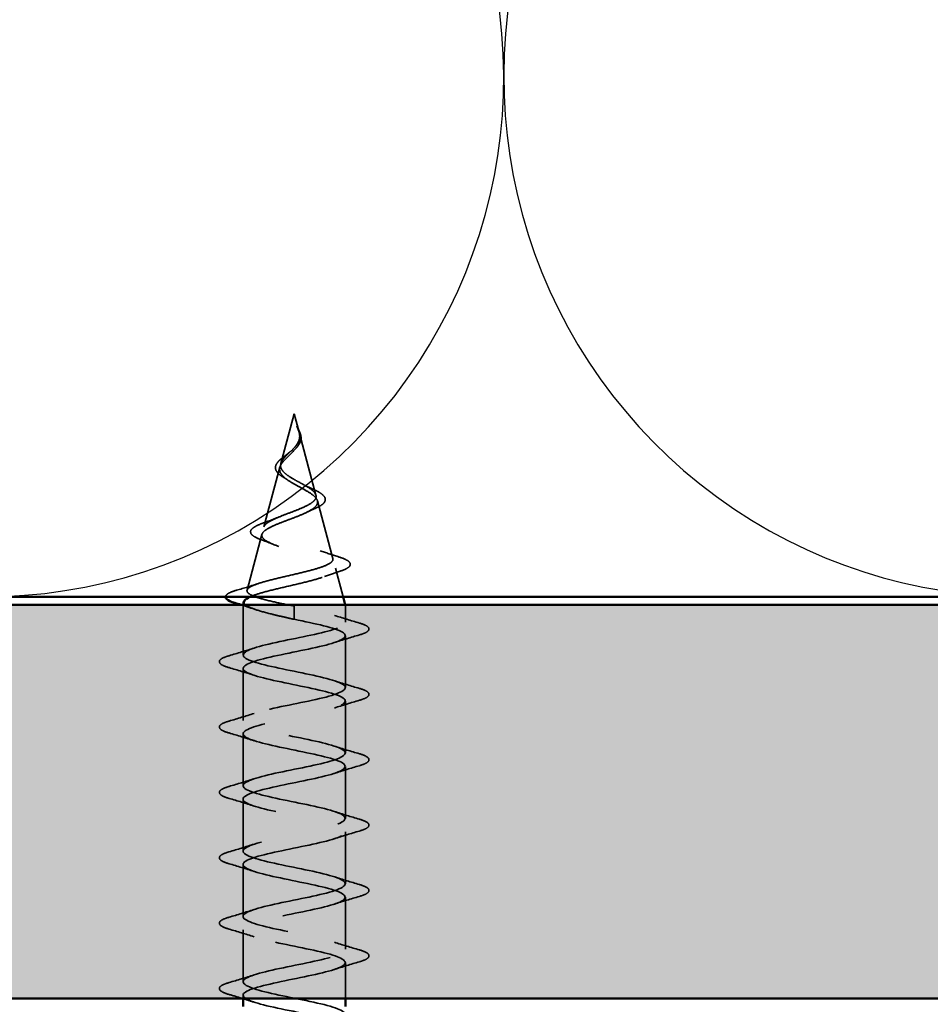
# Model space of a CAD drawing. Units: inches. Extents: x 0.6 to 33.4, y 0.6 to 21.4.
# Drawn here: x 10.6 to 11.7, y 13 to 14.3 of the extents above; entities that cross this region are included whole.
import ezdxf

# ---------------------------------------------------------------- set-up
doc = ezdxf.new("R2010")
doc.units = ezdxf.units.IN
doc.header["$LTSCALE"] = 2
doc.header["$MEASUREMENT"] = 0
doc.linetypes.add('DASHED', pattern=[0.2067, 0.1654, -0.0413])
for name, color, linetype, lineweight in [('Hatch (ANSI)', 7, 'Continuous', 18), ('Hidden (ANSI)', 7, 'DASHED', 35), ('Sketch Geometry (ANSI)', 7, 'Continuous', 25), ('Symbol (ANSI)', 7, 'Continuous', 25), ('Visible (ANSI)', 7, 'Continuous', 50)]:
    doc.layers.add(name, color=color, linetype=linetype, lineweight=lineweight)
doc.styles.add('Note Text (ANSI)', font='tahoma.ttf')
doc.dimstyles.new('Default (ANSI)$7', dxfattribs={"dimscale": 2, "dimtxt": 0.12, "dimasz": 0.098425, "dimexe": 0.125, "dimexo": 0.0625, "dimgap": 0.031496, "dimtad": 0, "dimtih": 1, "dimtoh": 1, "dimrnd": 1e-08, "dimzin": 4, "dimdsep": 46, "dimtxsty": 'Note Text (ANSI)', "dimcen": 0.09, "dimdle": 0.393701, "dimclrd": 256, "dimclre": 256, "dimclrt": 256, "dimadec": 0, "dimazin": 1, "dimtfac": 1, "dimtofl": 0, "dimtmove": 0, "dimatfit": 3, "dimfxl": 1, "dimtolj": 1, "dimtzin": 4, "dimlwd": -1, "dimlwe": -1, "dimarcsym": 0})

msp = doc.modelspace()

# ---------------------------------------------------------------- hatches: boundary and pattern name
at = {"layer": 'Hatch (ANSI)', "true_color": 0x804000}
h = msp.add_hatch(dxfattribs=at)
h.set_pattern_fill('INSUL', color=36, scale=0.75, style=0)
h.paths.add_polyline_path([(21.98098, 13.03777), (1.7003, 13.03777), (1.7003, 13.53777), (21.98098, 13.53777)])

# ---------------------------------------------------------------- linework, layer by layer
at = {"layer": 'Hidden (ANSI)', "ltscale": 0.062337}
msp.add_line((10.93806, 13.78027), (10.92112, 13.71693), dxfattribs=at)
at = {"layer": 'Hidden (ANSI)', "ltscale": 0.022741}
msp.add_line((10.93806, 13.78027), (10.94426, 13.7571), dxfattribs=at)
at = {"layer": 'Hidden (ANSI)', "ltscale": 0.077103}
msp.add_line((10.9448, 13.75508), (10.96575, 13.67677), dxfattribs=at)
at = {"layer": 'Hidden (ANSI)', "ltscale": 0.074634}
msp.add_line((10.91991, 13.71241), (10.89964, 13.63661), dxfattribs=at)
at = {"layer": 'Hidden (ANSI)', "ltscale": 0.072171}
msp.add_line((10.96763, 13.66975), (10.98724, 13.59644), dxfattribs=at)
at = {"layer": 'Hidden (ANSI)', "ltscale": 0.069707}
msp.add_line((10.89709, 13.62709), (10.87815, 13.55628), dxfattribs=at)
at = {"layer": 'Hidden (ANSI)', "ltscale": 0.036036}
msp.add_line((10.99045, 13.58442), (11.00025, 13.54777), dxfattribs=at)
at = {"layer": 'Hidden (ANSI)', "ltscale": 0.000392915}
for p, q in [((10.8732, 13.53777), (10.87306, 13.53727)), ((11.00293, 13.53777), (11.00306, 13.53727))]:
    msp.add_line(p, q, dxfattribs=at)
at = {"layer": 'Hidden (ANSI)', "ltscale": 0.194373}
msp.add_line((11.00306, 13.53727), (10.87306, 13.53727), dxfattribs=at)
at = {"layer": 'Hidden (ANSI)', "ltscale": 0.060136}
msp.add_line((10.87306, 13.47402), (10.87306, 13.53727), dxfattribs=at)
at = {"layer": 'Hidden (ANSI)', "ltscale": 0.028664}
for p, q in [((10.93806, 13.52874), (10.93806, 13.53627)), ((10.93806, 13.51927), (10.93806, 13.5268))]:
    msp.add_line(p, q, dxfattribs=at)
at = {"layer": 'Hidden (ANSI)', "ltscale": 0.002412}
msp.add_line((10.93806, 13.5268), (10.93806, 13.52874), dxfattribs=at)
at = {"layer": 'Hidden (ANSI)', "ltscale": 0.020614}
msp.add_line((11.00306, 13.51552), (11.00306, 13.53727), dxfattribs=at)
at = {"layer": 'Hidden (ANSI)', "ltscale": 0.062755}
for p, q in [((11.00306, 13.43252), (11.00306, 13.49852)), ((10.87306, 13.39102), (10.87306, 13.45702)), ((11.00306, 13.34952), (11.00306, 13.41552)), ((10.87306, 13.30802), (10.87306, 13.37402)), ((11.00306, 13.26652), (11.00306, 13.33252)), ((10.87306, 13.22502), (10.87306, 13.29102)), ((11.00306, 13.18352), (11.00306, 13.24952)), ((10.87306, 13.14202), (10.87306, 13.20802)), ((11.00306, 13.10052), (11.00306, 13.16652)), ((10.87306, 13.05902), (10.87306, 13.12502))]:
    msp.add_line(p, q, dxfattribs=at)
at = {"layer": 'Hidden (ANSI)', "ltscale": 0.04347}
msp.add_line((11.00306, 13.03777), (11.00306, 13.08352), dxfattribs=at)
at = {"layer": 'Hidden (ANSI)', "ltscale": 0.003947}
msp.add_line((10.87306, 13.03777), (10.87306, 13.04202), dxfattribs=at)
at = {"layer": 'Hidden (ANSI)', "ltscale": 0.014821}
msp.add_open_spline([(10.94318, 13.76047), (10.94258, 13.76211), (10.94203, 13.76339), (10.94173, 13.76405), (10.94168, 13.76416), (10.94163, 13.76426), (10.94161, 13.76429), (10.94159, 13.76432), (10.94159, 13.76432), (10.94158, 13.76433), (10.94158, 13.76433), (10.94158, 13.76433), (10.94158, 13.76433), (10.94158, 13.76433), (10.94157, 13.76433), (10.94157, 13.76433), (10.94157, 13.76433), (10.94157, 13.76433), (10.94157, 13.76433), (10.94157, 13.76432), (10.94157, 13.76432), (10.94158, 13.7643), (10.94158, 13.76428), (10.94161, 13.76414), (10.94169, 13.76392), (10.94183, 13.76352), (10.94197, 13.76312), (10.94237, 13.76208), (10.9426, 13.76148), (10.9437, 13.7586), (10.94453, 13.75635), (10.94505, 13.75408)], degree=3, knots=[0, 0, 0, 0, 0.01397013, 0.01397013, 0.01635801, 0.01635801, 0.01712636, 0.01712636, 0.01759978, 0.01759978, 0.01773598, 0.01773598, 0.01781809, 0.01781809, 0.01788584, 0.01788584, 0.01795891, 0.01795891, 0.01807628, 0.01807628, 0.01833703, 0.01833703, 0.01916095, 0.01916095, 0.02439922, 0.02439922, 0.04499316, 0.04499316, 0.07213098, 0.07213098, 0.1773839, 0.1773839, 0.1773839, 0.1773839], dxfattribs=at)
at = {"layer": 'Hidden (ANSI)', "ltscale": 0.013567}
msp.add_open_spline([(10.94166, 13.7642), (10.94264, 13.76223), (10.94368, 13.76028), (10.94535, 13.75658), (10.94602, 13.75478), (10.94647, 13.7527), (10.94654, 13.75236), (10.94659, 13.75203)], degree=3, knots=[0, 0, 0, 0, 0.016775095, 0.016775095, 0.033169004, 0.033169004, 0.03632094, 0.03632094, 0.03632094, 0.03632094], dxfattribs=at)
at = {"layer": 'Hidden (ANSI)', "ltscale": 0.083957}
msp.add_open_spline([(10.93806, 13.69685), (10.93488, 13.69868), (10.93187, 13.70052), (10.92675, 13.70428), (10.92467, 13.70614), (10.92178, 13.70996), (10.92096, 13.71185), (10.92067, 13.71574), (10.92116, 13.71767), (10.92327, 13.72163), (10.92482, 13.72361), (10.9286, 13.72768), (10.93075, 13.7297), (10.93511, 13.73391), (10.93724, 13.736), (10.94096, 13.74038), (10.94248, 13.74257), (10.94413, 13.74622), (10.94456, 13.74758), (10.94503, 13.75033), (10.94509, 13.75169), (10.94498, 13.75308)], degree=3, knots=[0, 0, 0, 0, 0.02818547, 0.02818547, 0.05535616, 0.05535616, 0.08155578, 0.08155578, 0.10684016, 0.10684016, 0.13128192, 0.13128192, 0.1549776, 0.1549776, 0.17805851, 0.17805851, 0.20070773, 0.20070773, 0.21389493, 0.21389493, 0.22660204, 0.22660204, 0.22660204, 0.22660204], dxfattribs=at)
at = {"layer": 'Hidden (ANSI)', "ltscale": 0.018237}
msp.add_open_spline([(10.94659, 13.75203), (10.94689, 13.75008), (10.94682, 13.74815), (10.94588, 13.74447), (10.94505, 13.74267), (10.94315, 13.73974), (10.94221, 13.73854), (10.94117, 13.73739)], degree=3, knots=[0, 0, 0, 0, 0.018430565, 0.018430565, 0.036071151, 0.036071151, 0.04873514, 0.04873514, 0.04873514, 0.04873514], dxfattribs=at)
at = {"layer": 'Hidden (ANSI)', "ltscale": 0.007962}
msp.add_open_spline([(10.94498, 13.75308), (10.9449, 13.75409), (10.94474, 13.7551), (10.94418, 13.75756), (10.94372, 13.75899), (10.94318, 13.76047)], degree=3, knots=[0, 0, 0, 0, 0.009046419, 0.009046419, 0.021574315, 0.021574315, 0.021574315, 0.021574315], dxfattribs=at)
at = {"layer": 'Hidden (ANSI)', "ltscale": 0.003543}
msp.add_open_spline([(10.94505, 13.75408), (10.94517, 13.75355), (10.94527, 13.75302), (10.94545, 13.75193), (10.94552, 13.75137), (10.94556, 13.75081)], degree=3, knots=[0, 0, 0, 0, 0.0046577974, 0.0046577974, 0.0097216205, 0.0097216205, 0.0097216205, 0.0097216205], dxfattribs=at)
at = {"layer": 'Hidden (ANSI)', "ltscale": 0.089656}
msp.add_open_spline([(10.94556, 13.75081), (10.94577, 13.748), (10.94534, 13.74537), (10.94315, 13.74015), (10.94148, 13.7377), (10.93732, 13.73282), (10.93494, 13.7305), (10.93009, 13.72587), (10.92772, 13.72365), (10.9236, 13.7192), (10.92195, 13.71706), (10.91979, 13.71275), (10.91937, 13.71066), (10.91993, 13.70646), (10.92096, 13.70442), (10.92426, 13.70046), (10.92644, 13.69859), (10.93173, 13.6948), (10.93481, 13.69293), (10.93806, 13.69108)], degree=3, knots=[0, 0, 0, 0, 0.02542118, 0.02542118, 0.05061597, 0.05061597, 0.07599611, 0.07599611, 0.10184452, 0.10184452, 0.12835573, 0.12835573, 0.15566688, 0.15566688, 0.18387744, 0.18387744, 0.21097071, 0.21097071, 0.23938117, 0.23938117, 0.23938117, 0.23938117], dxfattribs=at)
at = {"layer": 'Hidden (ANSI)', "ltscale": 0.060472}
msp.add_open_spline([(10.92547, 13.69892), (10.92269, 13.70052), (10.92025, 13.7022), (10.91658, 13.70561), (10.91526, 13.70741), (10.91406, 13.711), (10.91409, 13.71281), (10.91526, 13.71617), (10.91629, 13.71777), (10.91915, 13.72106), (10.92105, 13.72278), (10.92526, 13.7262), (10.92759, 13.72794), (10.93084, 13.73038), (10.93174, 13.73107), (10.93263, 13.73175)], degree=3, knots=[0, 0, 0, 0, 0.02871406, 0.02871406, 0.05661209, 0.05661209, 0.08235503, 0.08235503, 0.10555604, 0.10555604, 0.1295507, 0.1295507, 0.15224391, 0.15224391, 0.16083111, 0.16083111, 0.16083111, 0.16083111], dxfattribs=at)
at = {"layer": 'Hidden (ANSI)', "ltscale": 0.004115}
msp.add_open_spline([(10.93263, 13.73175), (10.93343, 13.73238), (10.93417, 13.73301), (10.93482, 13.73365)], degree=3, dxfattribs=at)
at = {"layer": 'Hidden (ANSI)', "ltscale": 0.001758}
msp.add_open_spline([(10.94117, 13.73739), (10.94091, 13.7371), (10.94067, 13.73681), (10.94044, 13.73653)], degree=3, dxfattribs=at)
at = {"layer": 'Hidden (ANSI)', "ltscale": 0.544082}
msp.add_open_spline([(10.93261, 13.53727), (10.92416, 13.53894), (10.91602, 13.54062), (10.90149, 13.544), (10.89521, 13.54568), (10.88533, 13.54907), (10.88179, 13.55075), (10.8779, 13.55414), (10.87753, 13.55581), (10.87998, 13.55921), (10.88271, 13.56089), (10.89085, 13.56428), (10.89613, 13.56596), (10.90847, 13.56936), (10.91537, 13.57105), (10.92981, 13.57445), (10.93719, 13.57613), (10.95141, 13.57954), (10.95811, 13.58122), (10.96991, 13.58463), (10.97492, 13.58632), (10.98258, 13.58974), (10.9852, 13.59143), (10.98771, 13.59484), (10.98765, 13.59654), (10.98489, 13.59996), (10.98228, 13.60165), (10.97493, 13.60508), (10.97032, 13.60678), (10.95979, 13.61021), (10.95401, 13.61191), (10.94211, 13.61535), (10.93613, 13.61706), (10.92483, 13.6205), (10.91962, 13.62221), (10.91069, 13.62566), (10.90703, 13.62737), (10.90176, 13.63084), (10.90015, 13.63255), (10.89917, 13.63602), (10.89975, 13.63774), (10.90296, 13.64122), (10.9055, 13.64294), (10.91212, 13.64644), (10.91608, 13.64816), (10.92481, 13.65167), (10.92945, 13.6534), (10.93871, 13.65692), (10.94321, 13.65866), (10.95141, 13.6622), (10.95504, 13.66395), (10.96088, 13.6675), (10.96307, 13.66926), (10.96572, 13.67283), (10.96621, 13.67459), (10.96546, 13.67819), (10.96429, 13.67997), (10.96054, 13.68359), (10.95805, 13.68538), (10.95254, 13.68881), (10.94971, 13.6904), (10.94387, 13.69362), (10.94093, 13.69521), (10.93806, 13.69685)], degree=3, knots=[0, 0, 0, 0, 0.0662455, 0.0662455, 0.1312266, 0.1312266, 0.1949439, 0.1949439, 0.2573984, 0.2573984, 0.3185909, 0.3185909, 0.3785225, 0.3785225, 0.4371941, 0.4371941, 0.4946071, 0.4946071, 0.5507627, 0.5507627, 0.6056626, 0.6056626, 0.6593082, 0.6593082, 0.7117016, 0.7117016, 0.7628447, 0.7628447, 0.8127399, 0.8127399, 0.8613896, 0.8613896, 0.9087967, 0.9087967, 0.9549645, 0.9549645, 0.9998965, 0.9998965, 1.0435967, 1.0435967, 1.0860698, 1.0860698, 1.1273208, 1.1273208, 1.1673558, 1.1673558, 1.2061815, 1.2061815, 1.2438056, 1.2438056, 1.2802371, 1.2802371, 1.3154864, 1.3154864, 1.3495657, 1.3495657, 1.3824892, 1.3824892, 1.4142741, 1.4142741, 1.4412543, 1.4412543, 1.4671582, 1.4671582, 1.4671582, 1.4671582], dxfattribs=at)
at = {"layer": 'Hidden (ANSI)', "ltscale": 0.456249}
msp.add_open_spline([(10.93806, 13.69108), (10.94163, 13.68905), (10.9453, 13.6871), (10.95243, 13.68316), (10.95579, 13.68123), (10.9616, 13.67733), (10.96395, 13.67541), (10.96716, 13.67155), (10.96795, 13.66965), (10.96772, 13.66582), (10.96666, 13.66393), (10.96277, 13.66013), (10.95992, 13.65825), (10.9528, 13.65447), (10.94856, 13.6526), (10.93927, 13.64884), (10.93431, 13.64699), (10.92439, 13.64324), (10.91955, 13.64139), (10.91073, 13.63766), (10.90688, 13.63582), (10.9008, 13.6321), (10.89869, 13.63027), (10.89659, 13.62657), (10.8967, 13.62474), (10.89922, 13.62104), (10.90167, 13.61922), (10.90865, 13.61554), (10.91316, 13.61372), (10.92369, 13.61004), (10.92962, 13.60823), (10.94211, 13.60456), (10.94854, 13.60275), (10.961, 13.5991), (10.96688, 13.59729), (10.97722, 13.59364), (10.98152, 13.59183), (10.9879, 13.58819), (10.98984, 13.58639), (10.99098, 13.58275), (10.99011, 13.58095), (10.98556, 13.57731), (10.98187, 13.57552), (10.97209, 13.57189), (10.96605, 13.57009), (10.95238, 13.56647), (10.94486, 13.56468), (10.92935, 13.56106), (10.92151, 13.55927), (10.90659, 13.55565), (10.89968, 13.55386), (10.88902, 13.55062), (10.885, 13.54919), (10.88186, 13.54777)], degree=3, knots=[0, 0, 0, 0, 0.0315308, 0.0315308, 0.0641805, 0.0641805, 0.0979786, 0.0979786, 0.1329491, 0.1329491, 0.1691118, 0.1691118, 0.2064833, 0.2064833, 0.2450775, 0.2450775, 0.2849064, 0.2849064, 0.3259802, 0.3259802, 0.3683075, 0.3683075, 0.4118959, 0.4118959, 0.4567522, 0.4567522, 0.5028821, 0.5028821, 0.5502906, 0.5502906, 0.5989824, 0.5989824, 0.6489613, 0.6489613, 0.7002309, 0.7002309, 0.7527945, 0.7527945, 0.8066547, 0.8066547, 0.8618141, 0.8618141, 0.918275, 0.918275, 0.9760395, 0.9760395, 1.0351092, 1.0351092, 1.095486, 1.095486, 1.1571712, 1.1571712, 1.2073566, 1.2073566, 1.2073566, 1.2073566], dxfattribs=at)
at = {"layer": 'Hidden (ANSI)', "ltscale": 0.006235}
msp.add_open_spline([(10.92974, 13.69624), (10.92842, 13.69715), (10.92699, 13.69805), (10.92547, 13.69892)], degree=3, dxfattribs=at)
at = {"layer": 'Hidden (ANSI)', "ltscale": 0.010901}
msp.add_open_spline([(10.94908, 13.69074), (10.95177, 13.68923), (10.95478, 13.68779), (10.95794, 13.68641)], degree=3, dxfattribs=at)
at = {"layer": 'Hidden (ANSI)', "ltscale": 0.073601}
msp.add_open_spline([(10.95794, 13.68641), (10.9614, 13.6849), (10.9646, 13.6834), (10.97002, 13.68047), (10.97229, 13.67901), (10.97579, 13.67601), (10.977, 13.67442), (10.97789, 13.67108), (10.97748, 13.66931), (10.97536, 13.66633), (10.9738, 13.665), (10.96974, 13.66243), (10.9672, 13.66116), (10.96429, 13.65993)], degree=3, knots=[0, 0, 0, 0, 0.03175002, 0.03175002, 0.06375291, 0.06375291, 0.09788531, 0.09788531, 0.13242329, 0.13242329, 0.16389148, 0.16389148, 0.19582475, 0.19582475, 0.19582475, 0.19582475], dxfattribs=at)
at = {"layer": 'Hidden (ANSI)', "ltscale": 0.010974}
msp.add_open_spline([(10.96429, 13.65993), (10.96105, 13.65856), (10.95793, 13.65714), (10.95503, 13.65567)], degree=3, dxfattribs=at)
at = {"layer": 'Hidden (ANSI)', "ltscale": 0.081692}
msp.add_open_spline([(10.89613, 13.6204), (10.89194, 13.6219), (10.88858, 13.62344), (10.88399, 13.62664), (10.88259, 13.62848), (10.88273, 13.63223), (10.88391, 13.63384), (10.88773, 13.6368), (10.89046, 13.63824), (10.89589, 13.64054), (10.89816, 13.6414), (10.90063, 13.64226)], degree=3, knots=[0, 0, 0, 0, 0.05135843, 0.05135843, 0.10223548, 0.10223548, 0.14712421, 0.14712421, 0.19129017, 0.19129017, 0.21725135, 0.21725135, 0.21725135, 0.21725135], dxfattribs=at)
at = {"layer": 'Hidden (ANSI)', "ltscale": 0.017258}
msp.add_open_spline([(10.90063, 13.64226), (10.90616, 13.64419), (10.91159, 13.64621), (10.91665, 13.64835)], degree=3, dxfattribs=at)
at = {"layer": 'Hidden (ANSI)', "ltscale": 0.01577}
msp.add_open_spline([(10.91073, 13.6148), (10.90606, 13.61674), (10.90114, 13.61861), (10.89613, 13.6204)], degree=3, dxfattribs=at)
at = {"layer": 'Hidden (ANSI)', "ltscale": 0.023076}
msp.add_open_spline([(10.97104, 13.60645), (10.97831, 13.6038), (10.9859, 13.60132), (10.99354, 13.59894)], degree=3, dxfattribs=at)
at = {"layer": 'Hidden (ANSI)', "ltscale": 0.086584}
msp.add_open_spline([(10.99354, 13.59894), (10.99827, 13.59746), (11.00206, 13.59598), (11.00739, 13.59299), (11.00909, 13.59142), (11.00955, 13.58761), (11.00818, 13.58591), (11.0038, 13.58307), (11.00061, 13.58173), (10.99657, 13.58042)], degree=3, knots=[0, 0, 0, 0, 0.05815934, 0.05815934, 0.11692964, 0.11692964, 0.1740838, 0.1740838, 0.23024531, 0.23024531, 0.23024531, 0.23024531], dxfattribs=at)
at = {"layer": 'Hidden (ANSI)', "ltscale": 0.020481}
msp.add_open_spline([(10.99657, 13.58042), (10.98985, 13.57824), (10.98319, 13.57599), (10.97676, 13.57362)], degree=3, dxfattribs=at)
at = {"layer": 'Hidden (ANSI)', "ltscale": 0.028509}
msp.add_open_spline([(10.86477, 13.55615), (10.87432, 13.55896), (10.88385, 13.56186), (10.89314, 13.56492)], degree=3, dxfattribs=at)
at = {"layer": 'Hidden (ANSI)', "ltscale": 0.046438}
msp.add_open_spline([(10.85088, 13.54777), (10.85089, 13.54956), (10.85239, 13.55099), (10.85704, 13.5536), (10.86043, 13.55488), (10.86477, 13.55615)], degree=3, knots=[0.11487633, 0.11487633, 0.11487633, 0.11487633, 0.17661331, 0.17661331, 0.23858222, 0.23858222, 0.23858222, 0.23858222], dxfattribs=at)
at = {"layer": 'Hidden (ANSI)', "ltscale": 0.020663}
msp.add_open_spline([(10.87427, 13.54176), (10.87386, 13.54025), (10.87465, 13.53876), (10.87659, 13.53727)], degree=3, dxfattribs=at)
at = {"layer": 'Hidden (ANSI)', "ltscale": 1.107114}
msp.add_open_spline([(10.89738, 12.98777), (10.90701, 12.9903), (10.91876, 12.99283), (10.93113, 12.99536), (10.95775, 13.0008), (10.98535, 13.00624), (10.99681, 13.01168), (11.00826, 13.01711), (11.00274, 13.02255), (10.98368, 13.02799), (10.96461, 13.03343), (10.93337, 13.03887), (10.90936, 13.04431), (10.88534, 13.04975), (10.87029, 13.05519), (10.87355, 13.06063), (10.8768, 13.06607), (10.89813, 13.07151), (10.92428, 13.07695), (10.95044, 13.08239), (10.97954, 13.08783), (10.99351, 13.09326), (11.00748, 13.0987), (11.00531, 13.10414), (10.98835, 13.10958), (10.9714, 13.11502), (10.94087, 13.12046), (10.91574, 13.1259), (10.8906, 13.13134), (10.87267, 13.13678), (10.87307, 13.14222), (10.87348, 13.14766), (10.89219, 13.1531), (10.91759, 13.15854), (10.94299, 13.16398), (10.97325, 13.16941), (10.98958, 13.17485), (11.0059, 13.18029), (11.00711, 13.18573), (10.99246, 13.19117), (10.9778, 13.19661), (10.94834, 13.20205), (10.92237, 13.20749), (10.8964, 13.21293), (10.87579, 13.21837), (10.87334, 13.22381), (10.87089, 13.22925), (10.88677, 13.23469), (10.91113, 13.24013), (10.93549, 13.24556), (10.96656, 13.251), (10.98506, 13.25644), (11.00355, 13.26188), (11.00812, 13.26732), (10.99594, 13.27276), (10.98376, 13.2782), (10.9557, 13.28364), (10.92918, 13.28908), (10.90267, 13.29452), (10.87962, 13.29996), (10.87434, 13.3054), (10.86906, 13.31084), (10.88194, 13.31628), (10.90498, 13.32171), (10.92802, 13.32715), (10.95955, 13.33259), (10.98, 13.33803), (11.00045, 13.34347), (11.00834, 13.34891), (10.99876, 13.35435), (10.98919, 13.35979), (10.96285, 13.36523), (10.9361, 13.37067), (10.90935, 13.37611), (10.88411, 13.38155), (10.87607, 13.38699), (10.86802, 13.39243), (10.87775, 13.39786), (10.8992, 13.4033), (10.92066, 13.40874), (10.9523, 13.41418), (10.97447, 13.41962), (10.99664, 13.42506), (11.00775, 13.4305), (11.0009, 13.43594), (10.99404, 13.44138), (10.96972, 13.44682), (10.94304, 13.45226), (10.91635, 13.4577), (10.88922, 13.46314), (10.8785, 13.46858), (10.86779, 13.47401), (10.87424, 13.47945), (10.89387, 13.48489), (10.9135, 13.49033), (10.94488, 13.49577), (10.96852, 13.50121), (10.99217, 13.50665), (11.00637, 13.51209), (11.00231, 13.51753), (10.99826, 13.52297), (10.97623, 13.52841), (10.94992, 13.53385), (10.94601, 13.53465), (10.94204, 13.53546), (10.93806, 13.53627)], degree=3, knots=[5.6018761, 5.6018761, 5.6018761, 5.6018761, 6.1763847, 6.1763847, 6.1763847, 7.4116617, 7.4116617, 7.4116617, 8.6469386, 8.6469386, 8.6469386, 9.8822156, 9.8822156, 9.8822156, 11.1174925, 11.1174925, 11.1174925, 12.3527695, 12.3527695, 12.3527695, 13.5880464, 13.5880464, 13.5880464, 14.8233233, 14.8233233, 14.8233233, 16.0586003, 16.0586003, 16.0586003, 17.2938772, 17.2938772, 17.2938772, 18.5291542, 18.5291542, 18.5291542, 19.7644311, 19.7644311, 19.7644311, 20.9997081, 20.9997081, 20.9997081, 22.234985, 22.234985, 22.234985, 23.470262, 23.470262, 23.470262, 24.7055389, 24.7055389, 24.7055389, 25.9408158, 25.9408158, 25.9408158, 27.1760928, 27.1760928, 27.1760928, 28.4113697, 28.4113697, 28.4113697, 29.6466467, 29.6466467, 29.6466467, 30.8819236, 30.8819236, 30.8819236, 32.1172006, 32.1172006, 32.1172006, 33.3524775, 33.3524775, 33.3524775, 34.5877545, 34.5877545, 34.5877545, 35.8230314, 35.8230314, 35.8230314, 37.0583084, 37.0583084, 37.0583084, 38.2935853, 38.2935853, 38.2935853, 39.5288622, 39.5288622, 39.5288622, 40.7641392, 40.7641392, 40.7641392, 41.9994161, 41.9994161, 41.9994161, 43.2346931, 43.2346931, 43.2346931, 44.46997, 44.46997, 44.46997, 45.705247, 45.705247, 45.705247, 46.9405239, 46.9405239, 46.9405239, 47.1238898, 47.1238898, 47.1238898, 47.1238898], dxfattribs=at)
at = {"layer": 'Hidden (ANSI)', "ltscale": 0.018967}
msp.add_open_spline([(10.88896, 13.5317), (10.88283, 13.53379), (10.87658, 13.5358), (10.87029, 13.53777)], degree=3, dxfattribs=at)
at = {"layer": 'Hidden (ANSI)', "ltscale": 0.078553}
msp.add_open_spline([(10.87659, 13.53727), (10.8794, 13.53533), (10.88383, 13.53341), (10.8954, 13.52954), (10.90242, 13.52762), (10.91459, 13.52461), (10.91914, 13.52355), (10.92849, 13.52141), (10.93327, 13.52034), (10.93806, 13.51927)], degree=3, knots=[0, 0, 0, 0, 0.06772236, 0.06772236, 0.13544473, 0.13544473, 0.17287087, 0.17287087, 0.21029702, 0.21029702, 0.21029702, 0.21029702], dxfattribs=at)
at = {"layer": 'Hidden (ANSI)', "ltscale": 0.005187}
msp.add_open_spline([(10.93806, 13.53627), (10.93624, 13.5366), (10.93442, 13.53694), (10.93261, 13.53727)], degree=3, dxfattribs=at)
at = {"layer": 'Hidden (ANSI)', "ltscale": 1.072792}
msp.add_open_spline([(10.93806, 13.51927), (10.96483, 13.51383), (10.99063, 13.50839), (10.99944, 13.50295), (11.00825, 13.49751), (10.99944, 13.49207), (10.97848, 13.48663), (10.95752, 13.48119), (10.92592, 13.47575), (10.9033, 13.47032), (10.88069, 13.46488), (10.86869, 13.45944), (10.87476, 13.454), (10.88082, 13.44856), (10.90452, 13.44312), (10.93113, 13.43768), (10.95775, 13.43224), (10.98535, 13.4268), (10.99681, 13.42136), (11.00826, 13.41592), (11.00274, 13.41048), (10.98368, 13.40504), (10.96461, 13.3996), (10.93337, 13.39417), (10.90936, 13.38873), (10.88534, 13.38329), (10.87029, 13.37785), (10.87355, 13.37241), (10.8768, 13.36697), (10.89813, 13.36153), (10.92428, 13.35609), (10.95044, 13.35065), (10.97954, 13.34521), (10.99351, 13.33977), (11.00748, 13.33433), (11.00531, 13.32889), (10.98835, 13.32345), (10.9714, 13.31802), (10.94087, 13.31258), (10.91574, 13.30714), (10.8906, 13.3017), (10.87267, 13.29626), (10.87307, 13.29082), (10.87348, 13.28538), (10.89219, 13.27994), (10.91759, 13.2745), (10.94299, 13.26906), (10.97325, 13.26362), (10.98958, 13.25818), (11.0059, 13.25274), (11.00711, 13.2473), (10.99246, 13.24187), (10.9778, 13.23643), (10.94834, 13.23099), (10.92237, 13.22555), (10.8964, 13.22011), (10.87579, 13.21467), (10.87334, 13.20923), (10.87089, 13.20379), (10.88677, 13.19835), (10.91113, 13.19291), (10.93549, 13.18747), (10.96656, 13.18203), (10.98506, 13.17659), (11.00355, 13.17115), (11.00812, 13.16572), (10.99594, 13.16028), (10.98376, 13.15484), (10.9557, 13.1494), (10.92918, 13.14396), (10.90267, 13.13852), (10.87962, 13.13308), (10.87434, 13.12764), (10.86906, 13.1222), (10.88194, 13.11676), (10.90498, 13.11132), (10.92802, 13.10588), (10.95955, 13.10044), (10.98, 13.095), (11.00045, 13.08957), (11.00834, 13.08413), (10.99876, 13.07869), (10.98919, 13.07325), (10.96285, 13.06781), (10.9361, 13.06237), (10.90935, 13.05693), (10.88411, 13.05149), (10.87607, 13.04605), (10.86802, 13.04061), (10.87775, 13.03517), (10.8992, 13.02973), (10.92066, 13.02429), (10.9523, 13.01886), (10.97447, 13.01342), (10.99664, 13.00798), (11.00775, 13.00254), (11.0009, 12.9971), (10.99698, 12.99399), (10.98735, 12.99088), (10.97483, 12.98777)], degree=3, knots=[-47.1238898, -47.1238898, -47.1238898, -47.1238898, -45.8886129, -45.8886129, -45.8886129, -44.6533359, -44.6533359, -44.6533359, -43.418059, -43.418059, -43.418059, -42.182782, -42.182782, -42.182782, -40.9475051, -40.9475051, -40.9475051, -39.7122281, -39.7122281, -39.7122281, -38.4769512, -38.4769512, -38.4769512, -37.2416742, -37.2416742, -37.2416742, -36.0063973, -36.0063973, -36.0063973, -34.7711204, -34.7711204, -34.7711204, -33.5358434, -33.5358434, -33.5358434, -32.3005665, -32.3005665, -32.3005665, -31.0652895, -31.0652895, -31.0652895, -29.8300126, -29.8300126, -29.8300126, -28.5947356, -28.5947356, -28.5947356, -27.3594587, -27.3594587, -27.3594587, -26.1241817, -26.1241817, -26.1241817, -24.8889048, -24.8889048, -24.8889048, -23.6536278, -23.6536278, -23.6536278, -22.4183509, -22.4183509, -22.4183509, -21.183074, -21.183074, -21.183074, -19.947797, -19.947797, -19.947797, -18.7125201, -18.7125201, -18.7125201, -17.4772431, -17.4772431, -17.4772431, -16.2419662, -16.2419662, -16.2419662, -15.0066892, -15.0066892, -15.0066892, -13.7714123, -13.7714123, -13.7714123, -12.5361353, -12.5361353, -12.5361353, -11.3008584, -11.3008584, -11.3008584, -10.0655815, -10.0655815, -10.0655815, -8.8303045, -8.8303045, -8.8303045, -7.5950276, -7.5950276, -7.5950276, -6.8887935, -6.8887935, -6.8887935, -6.8887935], dxfattribs=at)
at = {"layer": 'Hidden (ANSI)', "ltscale": 0.031888}
for points in [[(10.98909, 13.52434), (10.9995, 13.52093), (11.01016, 13.51771), (11.02084, 13.51457)], [(11.02084, 13.49947), (11.01016, 13.49633), (10.9995, 13.49311), (10.98909, 13.48969)], [(10.85528, 13.47307), (10.86597, 13.47621), (10.87663, 13.47943), (10.88704, 13.48284)], [(10.88704, 13.44819), (10.87663, 13.45161), (10.86597, 13.45483), (10.85528, 13.45797)], [(10.98909, 13.44134), (10.9995, 13.43793), (11.01016, 13.43471), (11.02084, 13.43157)], [(11.02084, 13.41647), (11.01016, 13.41333), (10.9995, 13.41011), (10.98909, 13.40669)], [(10.85528, 13.39007), (10.86597, 13.39321), (10.87663, 13.39643), (10.88704, 13.39984)], [(10.88704, 13.36519), (10.87663, 13.36861), (10.86597, 13.37183), (10.85528, 13.37497)], [(10.98909, 13.35834), (10.9995, 13.35493), (11.01016, 13.35171), (11.02084, 13.34857)], [(11.02084, 13.33347), (11.01016, 13.33033), (10.9995, 13.32711), (10.98909, 13.32369)], [(10.85528, 13.30707), (10.86597, 13.31021), (10.87663, 13.31343), (10.88704, 13.31684)], [(10.88704, 13.28219), (10.87663, 13.28561), (10.86597, 13.28883), (10.85528, 13.29197)], [(10.98909, 13.27534), (10.9995, 13.27193), (11.01016, 13.26871), (11.02084, 13.26557)], [(11.02084, 13.25047), (11.01016, 13.24733), (10.9995, 13.24411), (10.98909, 13.24069)], [(10.85528, 13.22407), (10.86597, 13.22721), (10.87663, 13.23043), (10.88704, 13.23384)], [(10.88704, 13.19919), (10.87663, 13.20261), (10.86597, 13.20583), (10.85528, 13.20897)], [(10.98909, 13.19234), (10.9995, 13.18893), (11.01016, 13.18571), (11.02084, 13.18257)], [(11.02084, 13.16747), (11.01016, 13.16433), (10.9995, 13.16111), (10.98909, 13.15769)], [(10.85528, 13.14107), (10.86597, 13.14421), (10.87663, 13.14743), (10.88704, 13.15084)], [(10.88704, 13.11619), (10.87663, 13.11961), (10.86597, 13.12283), (10.85528, 13.12597)], [(10.98909, 13.10934), (10.9995, 13.10593), (11.01016, 13.10271), (11.02084, 13.09957)], [(11.02084, 13.08447), (11.01016, 13.08133), (10.9995, 13.07811), (10.98909, 13.07469)], [(10.85528, 13.05807), (10.86597, 13.06121), (10.87663, 13.06443), (10.88704, 13.06784)]]:
    msp.add_open_spline(points, degree=3, dxfattribs=at)
at = {"layer": 'Hidden (ANSI)', "ltscale": 0.090851}
for points in [[(11.02084, 13.51457), (11.02591, 13.51309), (11.02947, 13.51163), (11.03242, 13.50911), (11.03308, 13.5081), (11.03304, 13.50514), (11.03141, 13.50375), (11.02693, 13.50145), (11.02422, 13.50045), (11.02084, 13.49947)], [(10.85528, 13.45797), (10.85022, 13.45945), (10.84665, 13.46091), (10.8437, 13.46343), (10.84305, 13.46444), (10.84309, 13.4674), (10.84472, 13.46879), (10.84919, 13.47109), (10.85191, 13.47208), (10.85528, 13.47307)], [(11.02084, 13.43157), (11.02591, 13.43009), (11.02947, 13.42863), (11.03242, 13.42611), (11.03308, 13.4251), (11.03304, 13.42214), (11.03141, 13.42075), (11.02693, 13.41845), (11.02422, 13.41745), (11.02084, 13.41647)], [(10.85528, 13.37497), (10.85022, 13.37645), (10.84665, 13.37791), (10.8437, 13.38043), (10.84305, 13.38144), (10.84309, 13.3844), (10.84472, 13.38579), (10.84919, 13.38809), (10.85191, 13.38908), (10.85528, 13.39007)], [(11.02084, 13.34857), (11.02591, 13.34709), (11.02947, 13.34563), (11.03242, 13.34311), (11.03308, 13.3421), (11.03304, 13.33914), (11.03141, 13.33775), (11.02693, 13.33545), (11.02422, 13.33445), (11.02084, 13.33347)], [(10.85528, 13.29197), (10.85022, 13.29345), (10.84665, 13.29491), (10.8437, 13.29743), (10.84305, 13.29844), (10.84309, 13.3014), (10.84472, 13.30279), (10.84919, 13.30509), (10.85191, 13.30608), (10.85528, 13.30707)], [(11.02084, 13.26557), (11.02591, 13.26409), (11.02947, 13.26263), (11.03242, 13.26011), (11.03308, 13.2591), (11.03304, 13.25614), (11.03141, 13.25475), (11.02693, 13.25245), (11.02422, 13.25145), (11.02084, 13.25047)], [(10.85528, 13.20897), (10.85022, 13.21045), (10.84665, 13.21191), (10.8437, 13.21443), (10.84305, 13.21544), (10.84309, 13.2184), (10.84472, 13.21979), (10.84919, 13.22209), (10.85191, 13.22308), (10.85528, 13.22407)], [(11.02084, 13.18257), (11.02591, 13.18109), (11.02947, 13.17963), (11.03242, 13.17711), (11.03308, 13.1761), (11.03304, 13.17314), (11.03141, 13.17175), (11.02693, 13.16945), (11.02422, 13.16845), (11.02084, 13.16747)], [(10.85528, 13.12597), (10.85022, 13.12745), (10.84665, 13.12891), (10.8437, 13.13143), (10.84305, 13.13244), (10.84309, 13.1354), (10.84472, 13.13679), (10.84919, 13.13909), (10.85191, 13.14008), (10.85528, 13.14107)], [(11.02084, 13.09957), (11.02591, 13.09809), (11.02947, 13.09663), (11.03242, 13.09411), (11.03308, 13.0931), (11.03304, 13.09014), (11.03141, 13.08875), (11.02693, 13.08645), (11.02422, 13.08545), (11.02084, 13.08447)], [(10.85528, 13.04297), (10.85022, 13.04445), (10.84665, 13.04591), (10.8437, 13.04843), (10.84305, 13.04944), (10.84309, 13.0524), (10.84472, 13.05379), (10.84919, 13.05609), (10.85191, 13.05708), (10.85528, 13.05807)]]:
    msp.add_open_spline(points, degree=3, knots=[0, 0, 0, 0, 0.08068206, 0.08068206, 0.12137804, 0.12137804, 0.18811443, 0.18811443, 0.24184971, 0.24184971, 0.24184971, 0.24184971], dxfattribs=at)
at = {"layer": 'Hidden (ANSI)', "ltscale": 0.017259}
msp.add_open_spline([(10.87262, 13.03777), (10.86687, 13.03954), (10.86108, 13.04127), (10.85528, 13.04297)], degree=3, dxfattribs=at)
at = {"layer": 'Hidden (ANSI)', "ltscale": 0.014082}
msp.add_open_spline([(10.88704, 13.03319), (10.88242, 13.03471), (10.87776, 13.03618), (10.87306, 13.03763)], degree=3, dxfattribs=at)
at = {"layer": 'Sketch Geometry (ANSI)', "color": 150, "true_color": 0x0080ff}
for centre in [(10.54431, 14.20777), (11.86431, 14.20777)]:
    msp.add_arc(centre, 0.66, 161.4265, 18.5735, dxfattribs=at)
at = {"layer": 'Visible (ANSI)', "color": 150, "true_color": 0x0080ff}
msp.add_line((19.08431, 13.54777), (4.60431, 13.54777), dxfattribs=at)
at = {"layer": 'Visible (ANSI)'}
for p, q in [((10.87427, 13.54176), (10.8732, 13.53777)), ((11.00025, 13.54777), (11.00293, 13.53777)), ((10.87306, 13.02777), (10.87306, 13.03777)), ((11.00306, 13.02777), (11.00306, 13.03777))]:
    msp.add_line(p, q, dxfattribs=at)
at = {"layer": 'Visible (ANSI)', "color": 36, "true_color": 0x804000}
for p, q in [((1.7003, 13.53777), (21.98098, 13.53777)), ((21.98098, 13.03777), (1.7003, 13.03777))]:
    msp.add_line(p, q, dxfattribs=at)
at = {"layer": 'Visible (ANSI)'}
for points, knots in [([(10.86272, 13.5401), (10.85784, 13.54159), (10.85438, 13.54306), (10.85151, 13.54563), (10.85088, 13.54664), (10.85088, 13.54776), (10.85088, 13.54776), (10.85088, 13.54777)], [0, 0, 0, 0, 0.07651785, 0.07651785, 0.11470873, 0.11470873, 0.11487633, 0.11487633, 0.11487633, 0.11487633]), ([(10.88186, 13.54777), (10.88106, 13.54741), (10.88032, 13.54704), (10.87665, 13.54509), (10.87486, 13.54353), (10.87431, 13.5419), (10.87428, 13.54183), (10.87427, 13.54176)], [1.207356618, 1.207356618, 1.207356618, 1.207356618, 1.220166213, 1.220166213, 1.276152114, 1.276152114, 1.27871071, 1.27871071, 1.27871071, 1.27871071])]:
    msp.add_open_spline(points, degree=3, knots=knots, dxfattribs=at)
for points in [[(10.87029, 13.53777), (10.86777, 13.53855), (10.86525, 13.53933), (10.86272, 13.5401)], [(10.87306, 13.03763), (10.87292, 13.03768), (10.87277, 13.03772), (10.87262, 13.03777)]]:
    msp.add_open_spline(points, degree=3, dxfattribs=at)

# ---------------------------------------------------------------- leaders
at = {"layer": 'Symbol (ANSI)', "annotation_type": 0, "has_hookline": 1, "hookline_direction": 0, "text_width": 1.40083}
msp.add_leader([(7.39856, 14.77471), (13.31105, 8.79923), (13.5079, 8.79923)], dimstyle='Default (ANSI)$7', override={"dimtad": 0}, dxfattribs=at)

doc.saveas('drawing.dxf')
